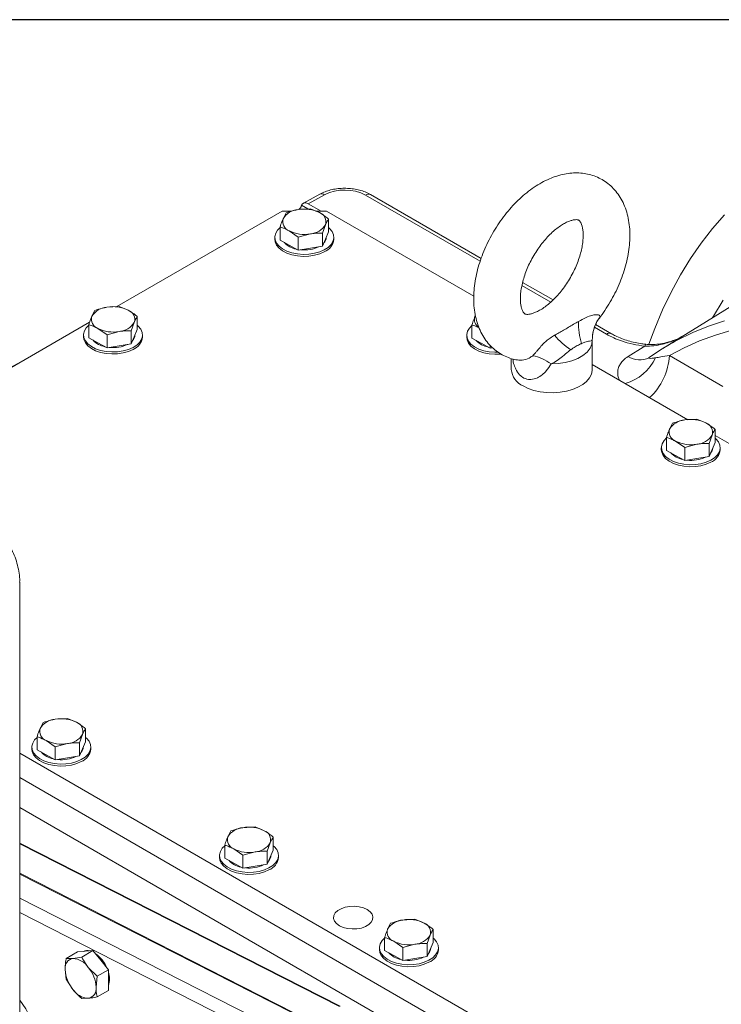
# Model space of a CAD drawing. Units: millimetres. Extents: x 11 to 1180, y 5 to 832.
# Drawn here: x 909 to 966, y 753 to 832 of the extents above; entities that cross this region are included whole.
import ezdxf

# ---------------------------------------------------------------- set-up
doc = ezdxf.new("R2010")
doc.units = ezdxf.units.MM
doc.layers.add('SLD-0', color=7, linetype='Continuous')

msp = doc.modelspace()

# ---------------------------------------------------------------- linework, layer by layer
at = {"color": 7, "linetype": 'Continuous', "lineweight": 15}
for p, q in [((933.325054, 817.918229), (932.002181, 817.193526)), ((933.706414, 817.870224), (932.394064, 817.151285)), ((946.355467, 812.729653), (937.426199, 817.884409)), ((932.394064, 817.151285), (933.42752, 816.554684)), ((930.284832, 816.554684), (916.927429, 808.843619)), ((931.076577, 816.554684), (930.284832, 816.554684)), ((930.609009, 816.407548), (930.365201, 815.939416)), ((932.568499, 816.735598), (931.588754, 816.675274)), ((933.304436, 816.431492), (932.568499, 816.735598)), ((933.876935, 816.554684), (933.006313, 816.554684)), ((945.760151, 809.694649), (933.876935, 816.554684)), ((933.552758, 814.776321), (933.796565, 815.451854)), ((934.040373, 815.919985), (934.040373, 814.867423)), ((930.121394, 815.263884), (930.121394, 814.211322)), ((930.857331, 814.959778), (931.593268, 814.44827)), ((931.593268, 814.44827), (932.573013, 814.715996)), ((933.552758, 814.776321), (933.552758, 813.723759)), ((933.796565, 814.295591), (934.040373, 814.867423)), ((929.699633, 814.435672), (929.699633, 814.273639)), ((930.121394, 814.211322), (930.857331, 813.803515)), ((930.857331, 813.803515), (931.593268, 813.395708)), ((931.593268, 814.44827), (931.593268, 813.395708)), ((932.573013, 813.559734), (933.552758, 813.723759)), ((933.552758, 813.723759), (933.796565, 814.295591)), ((934.462133, 814.273639), (934.462133, 814.435672)), ((931.593268, 813.395708), (932.573013, 813.559734)), ((972.602568, 812.648823), (961.032795, 805.465587)), ((952.161278, 809.378029), (949.707111, 810.79479)), ((915.162969, 808.527577), (914.919161, 808.059445)), ((917.122458, 808.855627), (916.142713, 808.795303)), ((917.858395, 808.551521), (917.122458, 808.855627)), ((914.742987, 807.582567), (901.481389, 799.92681)), ((914.675353, 807.383912), (914.675353, 806.331351)), ((918.106717, 806.89635), (918.350525, 807.571883)), ((918.594333, 808.040014), (918.594333, 806.987452)), ((945.898205, 808.114286), (945.856143, 808.033524)), ((945.890653, 808.103583), (945.856143, 808.033524)), ((956.874584, 806.657096), (955.603129, 807.391091)), ((915.41129, 807.079806), (916.147227, 806.568299)), ((916.147227, 806.568299), (917.126972, 806.836025)), ((918.106717, 806.89635), (918.106717, 805.843788)), ((918.350525, 806.41562), (918.594333, 806.987452)), ((945.612335, 807.357992), (945.612335, 806.30543)), ((914.253593, 806.555701), (914.253593, 806.393668)), ((914.675353, 806.331351), (915.41129, 805.923544)), ((915.41129, 805.923544), (916.147227, 805.515737)), ((916.147227, 806.568299), (916.147227, 805.515737)), ((917.126972, 805.679763), (918.106717, 805.843788)), ((918.106717, 805.843788), (918.350525, 806.41562)), ((919.016093, 806.393668), (919.016093, 806.555701)), ((945.190575, 806.52978), (945.190575, 806.367747)), ((945.612335, 806.30543), (946.348273, 805.897623)), ((946.348273, 805.897623), (947.08421, 805.489816)), ((955.334765, 806.145488), (955.338524, 806.34717)), ((955.334765, 806.145488), (955.335378, 806.108917)), ((955.335378, 803.775652), (955.335378, 806.108917)), ((916.147227, 805.515737), (917.126972, 805.679763)), ((947.08421, 805.726697), (947.08421, 805.489816)), ((947.08421, 805.489816), (947.280595, 805.522694)), ((909.877621, 804.773851), (904.992717, 802.097776)), ((948.788528, 804.64958), (948.788528, 803.775652)), ((959.9622, 804.753268), (959.904668, 804.715076)), ((961.555288, 804.899332), (965.87478, 802.405743)), ((963.051085, 799.712805), (955.335378, 804.166988)), ((961.815399, 799.42932), (961.571591, 798.961189)), ((963.774889, 799.757371), (962.795144, 799.697047)), ((964.510826, 799.453265), (963.774889, 799.757371)), ((965.246763, 798.941758), (965.246763, 797.889196)), ((961.327784, 798.285656), (961.327784, 797.233094)), ((962.063721, 797.98155), (962.799658, 797.470043)), ((964.759148, 797.798094), (965.002955, 798.473626)), ((965.002955, 797.317364), (965.246763, 797.889196)), ((978.766533, 790.64047), (965.246763, 798.445267)), ((960.906023, 797.457444), (960.906023, 797.295412)), ((961.327784, 797.233094), (962.063721, 796.825288)), ((962.799658, 797.470043), (963.779403, 797.737769)), ((962.799658, 797.470043), (962.799658, 796.417481)), ((964.759148, 797.798094), (964.759148, 796.745532)), ((964.759148, 796.745532), (965.002955, 797.317364)), ((965.668523, 797.295412), (965.668523, 797.457444)), ((962.063721, 796.825288), (962.799658, 796.417481)), ((962.799658, 796.417481), (963.779403, 796.581506)), ((963.779403, 796.581506), (964.759148, 796.745532)), ((909.095286, 743.57531), (909.095286, 786.602573)), ((912.946639, 775.599039), (911.966894, 775.538714)), ((913.682576, 775.294933), (912.946639, 775.599039)), ((910.987149, 775.270988), (910.743342, 774.802857)), ((910.499534, 774.127324), (910.499534, 773.074762)), ((913.930898, 773.639761), (914.174706, 774.315294)), ((914.418514, 774.783425), (914.418514, 773.730863)), ((910.077774, 773.299112), (910.077774, 773.13708)), ((911.235471, 773.823218), (911.971408, 773.311711)), ((911.971408, 773.311711), (912.951153, 773.579437)), ((911.971408, 773.311711), (911.971408, 772.259149)), ((913.930898, 773.639761), (913.930898, 772.587199)), ((914.174706, 773.159031), (914.418514, 773.730863)), ((914.840274, 773.13708), (914.840274, 773.299112)), ((909.095286, 772.79788), (972.13916, 736.403426)), ((910.499534, 773.074762), (911.235471, 772.666955)), ((911.235471, 772.666955), (911.971408, 772.259149)), ((911.971408, 772.259149), (912.951153, 772.423174)), ((912.951153, 772.423174), (913.930898, 772.587199)), ((913.930898, 772.587199), (914.174706, 773.159031)), ((909.095286, 770.827567), (993.505835, 722.098394)), ((947.387775, 746.311113), (909.095286, 768.416897)), ((928.100821, 766.850716), (927.121077, 766.790391)), ((928.836759, 766.54661), (928.100821, 766.850716)), ((926.141332, 766.522665), (925.897524, 766.054534)), ((934.981497, 752.39603), (909.095286, 765.5515)), ((909.095286, 765.485294), (934.920217, 752.352334)), ((925.653716, 765.379001), (925.653716, 764.326439)), ((929.08508, 764.891438), (929.328888, 765.566971)), ((929.572696, 766.035102), (929.572696, 764.98254)), ((925.231956, 764.550789), (925.231956, 764.388757)), ((926.389653, 765.074895), (927.12559, 764.563387)), ((927.12559, 764.563387), (928.105335, 764.831113)), ((927.12559, 764.563387), (927.12559, 763.510825)), ((929.08508, 764.891438), (929.08508, 763.838876)), ((929.328888, 764.410708), (929.572696, 764.98254)), ((929.994456, 764.388757), (929.994456, 764.550789)), ((925.653716, 764.326439), (926.389653, 763.918632)), ((926.389653, 763.918632), (927.12559, 763.510825)), ((927.12559, 763.510825), (928.105335, 763.674851)), ((928.105335, 763.674851), (929.08508, 763.838876)), ((929.08508, 763.838876), (929.328888, 764.410708)), ((909.095286, 763.115553), (932.67166, 751.126071)), ((932.663979, 751.129975), (909.095286, 763.107674)), ((932.606028, 751.084586), (909.095286, 763.044081)), ((939.05045, 759.07039), (938.806642, 758.602258)), ((941.00994, 759.39844), (940.030195, 759.338116)), ((941.745877, 759.094334), (941.00994, 759.39844)), ((941.994198, 757.439163), (942.238006, 758.114696)), ((942.481814, 758.582827), (942.481814, 757.530265)), ((938.562834, 757.926725), (938.562834, 756.874164)), ((939.298771, 757.622619), (940.034709, 757.111112)), ((940.034709, 757.111112), (941.014454, 757.378838)), ((941.994198, 757.439163), (941.994198, 756.386601)), ((942.238006, 756.958433), (942.481814, 757.530265)), ((912.854341, 756.235518), (913.765837, 756.761713)), ((914.390526, 756.81757), (913.765837, 756.761713)), ((914.103719, 756.347231), (915.015215, 756.873427)), ((915.015215, 756.873427), (914.390526, 756.81757)), ((915.639904, 756.096319), (915.015215, 756.873427)), ((938.141074, 757.098514), (938.141074, 756.936481)), ((938.562834, 756.874164), (939.298771, 756.466357)), ((940.034709, 757.111112), (940.034709, 756.05855)), ((941.994198, 756.386601), (942.238006, 756.958433)), ((942.903574, 756.936481), (942.903574, 757.098514)), ((914.103719, 756.347231), (913.389227, 756.239533)), ((916.264593, 755.319212), (915.639904, 756.096319)), ((939.298771, 756.466357), (940.034709, 756.05855)), ((940.034709, 756.05855), (941.014454, 756.222576)), ((941.014454, 756.222576), (941.994198, 756.386601)), ((912.764538, 755.350712), (912.854341, 754.56959)), ((915.353097, 754.793017), (914.638605, 755.518282)), ((915.353097, 754.793017), (916.264593, 755.319212)), ((916.264593, 754.486248), (916.264593, 755.319212)), ((912.854341, 754.56959), (913.389227, 753.740641)), ((915.263294, 753.908211), (915.353097, 754.793017)), ((916.264593, 753.653284), (916.264593, 754.486248)), ((915.353097, 753.127089), (916.264593, 753.653284)), ((914.103719, 753.015376), (914.638605, 753.01939))]:
    msp.add_line(p, q, dxfattribs=at)
at = {"color": 8, "linetype": 'Continuous', "lineweight": 15}
for p, q in [((946.277244, 812.50642), (937.029357, 817.845112)), ((931.862129, 817.017637), (932.371679, 816.72348)), ((951.98352, 809.212257), (949.650142, 810.559288)), ((955.958933, 808.022074), (955.947419, 808.007309)), ((956.477741, 806.617799), (955.515334, 807.173385)), ((909.095286, 761.114493), (930.880096, 750.032949)), ((928.277525, 750.182709), (909.095286, 759.940371))]:
    msp.add_line(p, q, dxfattribs=at)
at = {"color": 7, "linetype": 'Continuous', "lineweight": 15, "flags": 128}
for points in [[(966.013001, 816.262714), (965.044565, 815.148105), (964.128477, 813.964426), (963.265905, 812.713187), (962.457948, 811.395982), (961.705635, 810.01449), (961.009926, 808.570471), (960.371706, 807.065765), (959.900407, 805.812094)], [(933.69206, 813.423447), (933.319028, 813.261441), (932.898414, 813.14456), (932.446383, 813.077295), (931.980306, 813.062232), (931.518095, 813.09995), (931.077511, 813.188998), (930.675486, 813.325956), (930.327469, 813.505559), (930.046836, 813.720906), (929.844369, 813.963721), (929.727851, 814.224673), (929.701758, 814.493733), (929.767094, 814.760563), (929.921348, 815.014906), (930.121394, 815.216772)], [(934.040373, 815.216772), (934.114931, 815.150437), (934.317397, 814.907622), (934.433916, 814.64667), (934.460008, 814.37761), (934.394673, 814.110781), (934.240419, 813.856437), (934.003176, 813.624353), (933.69206, 813.423447)], [(933.69206, 813.261415), (933.319028, 813.099409), (932.898414, 812.982527), (932.446383, 812.915263), (931.980306, 812.9002), (931.518095, 812.937917), (931.077511, 813.026966), (930.675486, 813.163923), (930.327469, 813.343527), (930.046836, 813.558874), (929.844369, 813.801689), (929.727851, 814.062641), (929.699633, 814.273639)], [(918.24602, 805.543476), (917.872987, 805.38147), (917.452374, 805.264589), (917.000343, 805.197324), (916.534266, 805.182261), (916.072054, 805.219978), (915.63147, 805.309027), (915.229445, 805.445985), (914.881429, 805.625588), (914.600795, 805.840935), (914.398329, 806.08375), (914.28181, 806.344702), (914.255718, 806.613762), (914.321054, 806.880592), (914.475307, 807.134935), (914.675353, 807.336801)], [(918.594333, 807.336801), (918.668891, 807.270466), (918.871357, 807.027651), (918.987875, 806.766699), (919.013968, 806.497639), (918.948632, 806.23081), (918.794379, 805.976466), (918.557135, 805.744382), (918.24602, 805.543476)], [(947.714818, 805.157594), (947.471248, 805.15634), (947.009037, 805.194058), (946.568453, 805.283106), (946.166428, 805.420064), (945.818411, 805.599667), (945.537778, 805.815014), (945.335311, 806.057829), (945.218793, 806.318781), (945.1927, 806.587841), (945.258036, 806.854671), (945.412289, 807.109014), (945.612335, 807.31088)], [(966.588399, 806.932556), (965.268918, 806.544964), (963.98897, 806.076408), (962.750474, 805.527589), (961.555288, 804.899332)], [(918.24602, 805.381444), (917.872987, 805.219438), (917.452374, 805.102556), (917.000343, 805.035292), (916.534266, 805.020229), (916.072054, 805.057946), (915.63147, 805.146995), (915.229445, 805.283952), (914.881429, 805.463556), (914.600795, 805.678903), (914.398329, 805.921718), (914.28181, 806.18267), (914.253593, 806.393668)], [(947.948762, 805.010413), (947.937325, 805.009371), (947.471248, 804.994308), (947.009037, 805.032025), (946.568453, 805.121074), (946.166428, 805.258031), (945.818411, 805.437635), (945.537778, 805.652982), (945.335311, 805.895797), (945.218793, 806.156749), (945.190575, 806.367747)], [(958.23188, 804.821152), (959.428592, 805.562333), (959.580691, 805.656532)], [(949.747292, 802.439426), (950.159842, 802.237715), (950.624276, 802.077955), (951.127927, 801.964503), (951.657055, 801.900455), (952.197227, 801.887558), (952.73371, 801.926162), (953.251869, 802.015216), (953.737571, 802.15229), (954.177565, 802.333645), (954.559852, 802.554335), (954.874002, 802.808338), (955.111447, 803.088728), (955.265709, 803.387854), (955.332582, 803.697559), (955.335378, 803.775652)], [(964.89845, 796.44522), (964.525418, 796.283214), (964.104804, 796.166332), (963.652773, 796.099068), (963.186697, 796.084005), (962.724485, 796.121722), (962.283901, 796.210771), (961.881876, 796.347729), (961.533859, 796.527332), (961.253226, 796.742679), (961.050759, 796.985494), (960.934241, 797.246446), (960.908148, 797.515506), (960.973484, 797.782335), (961.127738, 798.036679), (961.334352, 798.244008)], [(965.246763, 798.238545), (965.321321, 798.17221), (965.523787, 797.929395), (965.640306, 797.668443), (965.666398, 797.399383), (965.601063, 797.132554), (965.446809, 796.87821), (965.209566, 796.646126), (964.89845, 796.44522)], [(964.89845, 796.283188), (964.525418, 796.121181), (964.104804, 796.0043), (963.652773, 795.937035), (963.186697, 795.921973), (962.724485, 795.95969), (962.283901, 796.048739), (961.881876, 796.185696), (961.533859, 796.3653), (961.253226, 796.580647), (961.050759, 796.823462), (960.934241, 797.084414), (960.906023, 797.295412)], [(914.070201, 772.286888), (913.697168, 772.124881), (913.276555, 772.008), (912.824524, 771.940735), (912.358447, 771.925672), (911.896235, 771.96339), (911.455651, 772.052439), (911.053626, 772.189396), (910.70561, 772.368999), (910.424976, 772.584346), (910.22251, 772.827162), (910.105991, 773.088113), (910.079899, 773.357174), (910.145235, 773.624003), (910.299488, 773.878347), (910.499534, 774.080213)], [(914.418514, 774.080213), (914.493071, 774.013878), (914.695538, 773.771063), (914.812056, 773.510111), (914.838149, 773.24105), (914.772813, 772.974221), (914.61856, 772.719877), (914.381316, 772.487793), (914.070201, 772.286888)], [(914.070201, 772.124855), (913.697168, 771.962849), (913.276555, 771.845968), (912.824524, 771.778703), (912.358447, 771.76364), (911.896235, 771.801358), (911.455651, 771.890406), (911.053626, 772.027364), (910.70561, 772.206967), (910.424976, 772.422314), (910.22251, 772.665129), (910.105991, 772.926081), (910.077774, 773.13708)], [(929.224383, 763.538564), (928.85135, 763.376558), (928.430737, 763.259677), (927.978706, 763.192412), (927.512629, 763.177349), (927.050417, 763.215067), (926.609833, 763.304115), (926.207808, 763.441073), (925.859792, 763.620676), (925.579158, 763.836023), (925.376692, 764.078838), (925.260174, 764.33979), (925.234081, 764.608851), (925.299417, 764.87568), (925.45367, 765.130024), (925.653716, 765.33189)], [(929.572696, 765.33189), (929.647254, 765.265554), (929.84972, 765.022739), (929.966238, 764.761787), (929.992331, 764.492727), (929.926995, 764.225898), (929.772742, 763.971554), (929.535499, 763.73947), (929.224383, 763.538564)], [(929.224383, 763.376532), (928.85135, 763.214526), (928.430737, 763.097644), (927.978706, 763.03038), (927.512629, 763.015317), (927.050417, 763.053034), (926.609833, 763.142083), (926.207808, 763.279041), (925.859792, 763.458644), (925.579158, 763.673991), (925.376692, 763.916806), (925.260174, 764.177758), (925.231956, 764.388757)], [(934.908542, 758.879905), (935.210101, 758.743517), (935.559438, 758.652754), (935.936249, 758.61289), (936.318637, 758.626243), (936.684378, 758.692036), (937.012216, 758.806446), (937.283099, 758.962823), (937.481285, 759.15208), (937.595254, 759.363218), (937.618384, 759.583966), (937.549331, 759.801495), (937.392107, 760.003162), (937.155851, 760.177249), (936.854291, 760.313637), (936.504954, 760.4044), (936.128143, 760.444264), (935.745755, 760.430911), (935.380014, 760.365118), (935.052176, 760.250708), (934.781293, 760.094331), (934.583107, 759.905074), (934.469138, 759.693936), (934.446008, 759.473188), (934.515061, 759.255659), (934.672285, 759.053992), (934.908542, 758.879905)], [(942.133501, 756.086289), (941.760469, 755.924283), (941.339855, 755.807402), (940.887824, 755.740137), (940.421747, 755.725074), (939.959536, 755.762791), (939.518951, 755.85184), (939.116926, 755.988798), (938.76891, 756.168401), (938.488276, 756.383748), (938.28581, 756.626563), (938.169292, 756.887515), (938.143199, 757.156575), (938.208535, 757.423405), (938.362788, 757.677748), (938.562834, 757.879614)], [(942.481814, 757.879614), (942.556372, 757.813279), (942.758838, 757.570464), (942.875357, 757.309512), (942.901449, 757.040452), (942.836113, 756.773623), (942.68186, 756.519279), (942.444617, 756.287195), (942.133501, 756.086289)], [(942.133501, 755.924257), (941.760469, 755.762251), (941.339855, 755.645369), (940.887824, 755.578105), (940.421747, 755.563042), (939.959536, 755.600759), (939.518951, 755.689808), (939.116926, 755.826765), (938.76891, 756.006369), (938.488276, 756.221716), (938.28581, 756.464531), (938.169292, 756.725483), (938.141074, 756.936481)]]:
    msp.add_lwpolyline(points, dxfattribs=at)
at = {"color": 8, "linetype": 'Continuous', "lineweight": 15, "flags": 128}
for points in [[(965.047551, 807.958198), (965.117137, 808.080921), (965.900389, 809.37215)], [(963.341148, 806.700932), (963.460658, 806.754895), (964.712397, 807.26689), (966.003952, 807.699945)], [(955.335378, 806.108917), (955.293838, 805.808822), (955.149826, 805.481729), (954.907322, 805.17464), (954.574061, 804.897352), (954.160673, 804.658708), (953.680343, 804.46632), (953.148393, 804.326326), (952.581789, 804.243189), (951.998604, 804.219563)], [(959.662036, 805.797973), (959.655571, 805.797441), (959.638211, 805.785021), (959.619693, 805.75697), (959.60039, 805.713851), (959.580691, 805.656532)]]:
    msp.add_lwpolyline(points, dxfattribs=at)
at = {"color": 8, "linetype": 'Continuous', "lineweight": 15}
for centre, radius, start, end in [((933.474226, 817.564498), 0.383901, 52.78459068, 112.86271457), ((937.261862, 817.520563), 0.399238, 65.69288095, 125.61757748), ((958.344457, 806.186085), 3.010246, 142.41676309, 176.93249586), ((956.708967, 806.303552), 0.39015, 64.45762516, 126.34596677), ((956.926858, 806.382477), 3.889512, 285.74584817, 334.62416287), ((959.15905, 806.199625), 1.661274, 236.07497014, 296.66818434), ((956.576829, 805.15829), 4.98519, 312.74215717, 357.02240501)]:
    msp.add_arc(centre, radius, start, end, dxfattribs=at)
at = {"color": 7, "linetype": 'Continuous', "lineweight": 15}
for centre, radius, start, end in [((935.343124, 814.581116), 3.673833, 62.67840288, 116.45563258), ((931.695884, 815.111978), 1.566962, 93.92024919, 148.12603564), ((932.080938, 813.979967), 2.739877, 63.47731378, 100.34863552), ((933.037894, 815.684161), 0.793441, 342.97525143, 70.37081491), ((931.123872, 815.707109), 0.793441, 162.97525143, 250.37081491), ((932.465883, 816.279292), 1.566962, 273.92024919, 328.12603564), ((932.080829, 817.411303), 2.739877, 243.47731378, 280.34863552), ((931.719315, 815.147392), 1.684816, 222.03299466, 259.98248196), ((933.151882, 814.454908), 0.696674, 317.11527297, 356.70156089), ((933.245567, 814.400132), 1.223124, 291.41022131, 354.06396989), ((932.089727, 816.148889), 2.735721, 263.78545844, 295.37239132), ((916.249843, 807.232007), 1.566962, 93.92024919, 148.12603564), ((916.634898, 806.099996), 2.739877, 63.47731378, 100.34863552), ((917.591854, 807.80419), 0.793441, 342.97525143, 70.37081491), ((915.677832, 807.827138), 0.793441, 162.97525143, 250.37081491), ((917.019842, 808.399321), 1.566962, 273.92024919, 328.12603564), ((946.551217, 807.797591), 0.734025, 161.25092457, 237.75057992), ((959.57593, 807.499037), 5.361012, 178.46503896, 197.69896011), ((916.634788, 809.531332), 2.739877, 243.47731378, 280.34863552), ((971.795725, 788.128467), 20.406282, 114.47602642, 125.44324346), ((916.273275, 807.267421), 1.684816, 222.03299466, 259.98248196), ((916.643687, 808.268918), 2.735721, 263.78545844, 295.37239132), ((917.705842, 806.574937), 0.696674, 317.11527297, 356.70156089), ((917.799527, 806.520161), 1.223124, 291.41022131, 354.06396989), ((947.210257, 807.2415), 1.684816, 222.03299466, 259.98248196), ((956.535529, 809.979661), 5.472609, 219.08868052, 237.49189725), ((949.87503, 801.466239), 3.477119, 52.35783851, 79.29340754), ((950.437906, 803.94703), 1.658258, 185.93204217, 245.38809879), ((962.902274, 798.133751), 1.566962, 93.92024919, 148.12603564), ((963.287328, 797.001739), 2.739877, 63.47731378, 100.34863552), ((964.244284, 798.705934), 0.793441, 342.97525143, 70.37081491), ((962.330262, 798.728882), 0.793441, 162.97525143, 250.37081491), ((963.287219, 800.433076), 2.739877, 243.47731378, 280.34863552), ((963.672273, 799.301065), 1.566962, 273.92024919, 328.12603564), ((962.925705, 798.169165), 1.684816, 222.03299466, 259.98248196), ((964.358272, 797.476681), 0.696674, 317.11527297, 356.70156089), ((964.451957, 797.421905), 1.223124, 291.41022131, 354.06396989), ((963.296117, 799.170662), 2.735721, 263.78545844, 295.37239132), ((912.459079, 772.843407), 2.739877, 63.47731378, 100.34863552), ((911.502013, 774.570549), 0.793441, 162.97525143, 250.37081491), ((912.074024, 773.975418), 1.566962, 93.92024919, 148.12603564), ((913.416035, 774.547601), 0.793441, 342.97525143, 70.37081491), ((912.844023, 775.142732), 1.566962, 273.92024919, 328.12603564), ((912.458969, 776.274744), 2.739877, 243.47731378, 280.34863552), ((913.530023, 773.318349), 0.696674, 317.11527297, 356.70156089), ((912.097456, 774.010833), 1.684816, 222.03299466, 259.98248196), ((912.467868, 775.012329), 2.735721, 263.78545844, 295.37239132), ((913.623708, 773.263573), 1.223124, 291.41022131, 354.06396989), ((926.656195, 765.822226), 0.793441, 162.97525143, 250.37081491), ((927.228206, 765.227095), 1.566962, 93.92024919, 148.12603564), ((927.613261, 764.095084), 2.739877, 63.47731378, 100.34863552), ((928.570217, 765.799278), 0.793441, 342.97525143, 70.37081491), ((927.998205, 766.394409), 1.566962, 273.92024919, 328.12603564), ((927.613151, 767.526421), 2.739877, 243.47731378, 280.34863552), ((928.684205, 764.570025), 0.696674, 317.11527297, 356.70156089), ((927.248504, 765.258705), 1.679941, 222.00819622, 259.67952654), ((927.62205, 766.264006), 2.735721, 263.78545844, 295.37239132), ((928.77789, 764.51525), 1.223124, 291.41022131, 354.06396989), ((940.137325, 757.77482), 1.566962, 93.92024919, 148.12603564), ((940.522379, 756.642809), 2.739877, 63.47731378, 100.34863552), ((941.479335, 758.347003), 0.793441, 342.97525143, 70.37081491), ((939.565313, 758.369951), 0.793441, 162.97525143, 250.37081491), ((940.907324, 758.942134), 1.566962, 273.92024919, 328.12603564), ((940.522269, 760.074145), 2.739877, 243.47731378, 280.34863552), ((914.556457, 756.159393), 0.714568, 74.84505044, 115.37398562), ((913.593452, 754.392941), 2.764825, 23.13619173, 54.45295147), ((940.160756, 757.810234), 1.684816, 222.03299466, 259.98248196), ((941.593323, 757.11775), 0.696674, 317.11527297, 356.70156089), ((941.687008, 757.062974), 1.223124, 291.41022131, 354.06396989), ((913.531452, 755.475638), 0.777022, 100.54677783, 189.25187918), ((913.292751, 754.629678), 1.612743, 33.43491464, 86.57046189), ((940.531168, 758.811731), 2.735721, 263.78545844, 295.37239132), ((915.473647, 755.475594), 2.711986, 182.63928736, 219.77207238), ((912.554185, 753.783329), 2.711986, 2.63928736, 39.77207238), ((914.718317, 754.589932), 1.6369, 340.84544238, 19.15455762), ((914.735081, 754.629245), 1.612743, 213.43491464, 266.57046189), ((914.496381, 753.783285), 0.777022, 280.54677783, 9.25187918), ((905.722037, 749.937541), 4.461618, 357.56166188, 40.88195919)]:
    msp.add_arc(centre, radius, start, end, dxfattribs=at)
for centre, major_axis, ratio, start_param, end_param in [((932.394064, 816.503156), (-0.397115, 0.687426), 0.57738151, 5.497525646, 6.742592486), ((931.625259, 816.92109), (0.148613, 0.244123), 0.592292284, 3.940703216, 4.416585466)]:
    msp.add_ellipse(centre, major_axis=major_axis, ratio=ratio, start_param=start_param, end_param=end_param, dxfattribs=at)
for points, knots in [([(955.957327, 807.999654), (956.013563, 808.071352), (956.232462, 808.350433), (956.57652, 808.874919), (956.984221, 809.565172), (957.34438, 810.281018), (957.656802, 811.013348), (957.917463, 811.757393), (958.123412, 812.507468), (958.2713, 813.258258), (958.357631, 814.004215), (958.378634, 814.739229), (958.330542, 815.455428), (958.2105, 816.143011), (958.017814, 816.790503), (957.754804, 817.386493), (957.426941, 817.921136), (957.041897, 818.387458), (956.608132, 818.781508), (956.1338, 819.101633), (955.62643, 819.347454), (955.092658, 819.519379), (954.537751, 819.618288), (953.965269, 819.644938), (953.377535, 819.599367), (952.776809, 819.480833), (952.166333, 819.28839), (951.551122, 819.021932), (950.937993, 818.683218), (950.334851, 818.276352), (949.749426, 817.807327), (949.188236, 817.282927), (948.656387, 816.709799), (948.157993, 816.094138), (947.696735, 815.441903), (947.276067, 814.758908), (946.899357, 814.050945), (946.569908, 813.323798), (946.290929, 812.583169), (946.065634, 811.834595), (945.897097, 811.083402), (945.791504, 810.350194), (945.757551, 809.820304), (945.755796, 809.540313), (945.755472, 809.488678)], [0, 0, 0, 0, 0.008701578, 0.033870656, 0.059016634, 0.084178897, 0.109386699, 0.134680954, 0.160103091, 0.185689837, 0.211465333, 0.237426149, 0.263513562, 0.289528809, 0.315221, 0.340319095, 0.364635919, 0.388133462, 0.410909798, 0.433146429, 0.455062959, 0.476854742, 0.498722394, 0.520892258, 0.543561988, 0.566874645, 0.590885146, 0.615535728, 0.640667104, 0.666074162, 0.691558484, 0.716992291, 0.742336536, 0.767590761, 0.792776384, 0.817926079, 0.843078059, 0.868265761, 0.893525195, 0.918898402, 0.944424369, 0.97013288, 0.994492037, 1, 1, 1, 1]), ([(937.426199, 817.884409), (937.352636, 817.924506), (937.146987, 818.036599), (936.773806, 818.182416), (936.305106, 818.306563), (935.813655, 818.379584), (935.311808, 818.401779), (934.810508, 818.372728), (934.320266, 818.292631), (933.861115, 818.163389), (933.53426, 818.029146), (933.365916, 817.939893), (933.325054, 817.918229)], [0, 0, 0, 0, 0.063380974, 0.177185266, 0.290634114, 0.403623972, 0.516268282, 0.628971657, 0.742149908, 0.856284998, 0.965116403, 1, 1, 1, 1]), ([(931.862129, 817.017637), (931.853661, 816.995294), (931.836716, 816.950578), (931.794884, 816.867983), (931.753805, 816.805111), (931.727165, 816.773844), (931.720249, 816.765727)], [0, 0, 0, 0, 0.3008625802, 0.6021119833, 0.89671286, 1, 1, 1, 1]), ([(931.588754, 816.675274), (931.459855, 816.65088), (931.129704, 816.5884), (930.806205, 816.47604), (930.609009, 816.407548)], [0, 0, 0, 0, 0.39042567, 1, 1, 1, 1]), ([(934.040373, 815.919985), (934.002593, 815.951103), (933.761741, 816.149483), (933.513629, 816.302488), (933.304436, 816.431492)], [0, 0, 0, 0, 0.156858631, 1, 1, 1, 1]), ([(930.365201, 815.939416), (930.333125, 815.86137), (930.250968, 815.661469), (930.170466, 815.414456), (930.121394, 815.263884)], [0, 0, 0, 0, 0.39042567, 1, 1, 1, 1]), ([(933.796565, 815.451854), (933.828642, 815.524272), (933.910799, 815.709759), (933.991301, 815.840369), (934.040373, 815.919985)], [0, 0, 0, 0, 0.39042567, 1, 1, 1, 1]), ([(949.527372, 809.488678), (949.528431, 809.558523), (949.53151, 809.761693), (949.567627, 810.134922), (949.652983, 810.612895), (949.785294, 811.120582), (949.964088, 811.646613), (950.187953, 812.180083), (950.453626, 812.709674), (950.756429, 813.224364), (951.090229, 813.713469), (951.447637, 814.167116), (951.82016, 814.576541), (952.198427, 814.934471), (952.572243, 815.235335), (952.930793, 815.475692), (953.262982, 815.654715), (953.55795, 815.77472), (953.805477, 815.841524), (953.997546, 815.86507), (954.130896, 815.859256), (954.21045, 815.839642), (954.250102, 815.819844), (954.29173, 815.789183), (954.357326, 815.71047), (954.433228, 815.573898), (954.50881, 815.366033), (954.568713, 815.082834), (954.599994, 814.740195), (954.595548, 814.343325), (954.549951, 813.899669), (954.459583, 813.41795), (954.322641, 812.908046), (954.139156, 812.380712), (953.910895, 811.847134), (953.641223, 811.318552), (953.334985, 810.805983), (952.998444, 810.320039), (952.639106, 809.870495), (952.265561, 809.465977), (951.887268, 809.113601), (951.514498, 808.818743), (951.15811, 808.584605), (950.829204, 808.411717), (950.538576, 808.297417), (950.296344, 808.235517), (950.110175, 808.215635), (949.982669, 808.223545), (949.907852, 808.243777), (949.871035, 808.263032), (949.827576, 808.296674), (949.762484, 808.376763), (949.686379, 808.516953), (949.611378, 808.728171), (949.553044, 809.014822), (949.529371, 809.280735), (949.52776, 809.4483), (949.527372, 809.488678)], [0, 0, 0, 0, 0.009322374, 0.027117274, 0.045116487, 0.063349931, 0.081787886, 0.100385968, 0.119093187, 0.137856068, 0.156618269, 0.175310032, 0.193878402, 0.212273205, 0.230450887, 0.248382152, 0.26606561, 0.283550551, 0.300973693, 0.31853238, 0.336641964, 0.356144922, 0.379004849, 0.402979204, 0.422081312, 0.439661315, 0.458248316, 0.475985645, 0.493531283, 0.511135368, 0.528923371, 0.546947052, 0.565202884, 0.583659227, 0.602270741, 0.620986049, 0.63975155, 0.658509068, 0.677190723, 0.695743739, 0.714118386, 0.732272129, 0.75017775, 0.767837765, 0.785308347, 0.802737906, 0.820328038, 0.838530574, 0.858252255, 0.881678954, 0.904119533, 0.923143447, 0.94065748, 0.959168623, 0.97688371, 0.994429628, 1, 1, 1, 1]), ([(930.121394, 815.263884), (930.159173, 815.253131), (930.400026, 815.184583), (930.648138, 815.062614), (930.857331, 814.959778)], [0, 0, 0, 0, 0.156858631, 1, 1, 1, 1]), ([(932.573013, 814.715996), (932.701912, 814.734762), (933.032063, 814.782828), (933.355561, 814.778785), (933.552758, 814.776321)], [0, 0, 0, 0, 0.39042567, 1, 1, 1, 1]), ([(945.755472, 809.488678), (945.757528, 809.356188), (945.76334, 808.981597), (945.827556, 808.382637), (945.971933, 807.708322), (946.189644, 807.077508), (946.47587, 806.501815), (946.824517, 805.990221), (947.227452, 805.548781), (947.676082, 805.179871), (948.163101, 804.887), (948.658219, 804.670488), (948.998636, 804.587992), (949.157551, 804.549482)], [0, 0, 0, 0, 0.057019731, 0.161212641, 0.265186084, 0.367480667, 0.467075169, 0.563413378, 0.656551301, 0.747023279, 0.835626347, 0.923266785, 1, 1, 1, 1]), ([(916.142713, 808.795303), (916.013814, 808.770909), (915.683663, 808.708429), (915.360165, 808.596069), (915.162969, 808.527577)], [0, 0, 0, 0, 0.39042567, 1, 1, 1, 1]), ([(918.594333, 808.040014), (918.556553, 808.071132), (918.3157, 808.269512), (918.067589, 808.422517), (917.858395, 808.551521)], [0, 0, 0, 0, 0.156858631, 1, 1, 1, 1]), ([(954.216842, 807.642642), (954.423653, 807.756725), (954.779927, 807.953256), (955.256502, 808.139494), (955.60625, 808.204186), (955.814866, 808.182884), (955.943514, 808.115659), (955.953076, 808.057624), (955.958933, 808.022074)], [0, 0, 0, 0, 0.2827851993, 0.4871530185, 0.6252317061, 0.7725180069, 0.8606528183, 1, 1, 1, 1]), ([(914.919161, 808.059445), (914.887084, 807.981399), (914.804927, 807.781497), (914.724425, 807.534485), (914.675353, 807.383912)], [0, 0, 0, 0, 0.39042567, 1, 1, 1, 1]), ([(914.675353, 807.383912), (914.713133, 807.37316), (914.953986, 807.304612), (915.202097, 807.182643), (915.41129, 807.079806)], [0, 0, 0, 0, 0.156858631, 1, 1, 1, 1]), ([(918.350525, 807.571883), (918.382601, 807.644301), (918.464759, 807.829788), (918.545261, 807.960398), (918.594333, 808.040014)], [0, 0, 0, 0, 0.39042567, 1, 1, 1, 1]), ([(945.856143, 808.033524), (945.824067, 807.955478), (945.741909, 807.755577), (945.661407, 807.508564), (945.612335, 807.357992)], [0, 0, 0, 0, 0.39042567, 1, 1, 1, 1]), ([(952.287849, 806.529058), (952.340716, 806.560078), (952.633735, 806.732004), (953.200417, 807.048058), (953.806913, 807.409264), (954.15417, 807.606963), (954.216842, 807.642642)], [0, 0, 0, 0, 0.0902105, 0.499999985, 0.90976243, 1, 1, 1, 1]), ([(955.339451, 806.348922), (955.341762, 806.389024), (955.348252, 806.501634), (955.386298, 806.757053), (955.473262, 807.094672), (955.627667, 807.47137), (955.79474, 807.780236), (955.928484, 807.9431), (955.967707, 807.990863)], [0, 0, 0, 0, 0.089597316, 0.251598798, 0.447580974, 0.669120295, 0.902962002, 1, 1, 1, 1]), ([(917.126972, 806.836025), (917.255872, 806.854791), (917.586023, 806.902857), (917.909521, 806.898814), (918.106717, 806.89635)], [0, 0, 0, 0, 0.39042567, 1, 1, 1, 1]), ([(945.612335, 807.357992), (945.650099, 807.34736), (945.838929, 807.294196), (946.033453, 807.199133), (946.189075, 807.123081)], [0, 0, 0, 0, 0.1999859812, 1, 1, 1, 1]), ([(959.580691, 805.656532), (959.256502, 805.70105), (958.596949, 805.791619), (957.759166, 806.035831), (957.044901, 806.312826), (956.667759, 806.515623), (956.477741, 806.617799)], [0, 0, 0, 0, 0.279073899, 0.56776835, 0.78222488, 1, 1, 1, 1]), ([(959.663492, 805.802637), (959.553889, 805.813442), (959.253683, 805.843037), (958.772885, 805.936704), (958.222943, 806.07763), (957.693139, 806.260959), (957.236658, 806.455864), (956.985797, 806.599207), (956.880178, 806.659558)], [0, 0, 0, 0, 0.10207531, 0.279588472, 0.466434371, 0.659349377, 0.856578714, 1, 1, 1, 1]), ([(950.521008, 804.882827), (950.593124, 804.95741), (950.716914, 805.085435), (950.939409, 805.348953), (951.134444, 805.585541), (951.375518, 805.852388), (951.625631, 806.087406), (951.943512, 806.320355), (952.170575, 806.457978), (952.287849, 806.529058)], [0, 0, 0, 0, 0.120399345, 0.206670894, 0.365973093, 0.440574839, 0.618696598, 0.803063374, 1, 1, 1, 1]), ([(954.468671, 805.869205), (954.442069, 805.857333), (954.299191, 805.793565), (954.035737, 805.651829), (953.768735, 805.487339), (953.621796, 805.383798), (953.594446, 805.364526)], [0, 0, 0, 0, 0.093092645, 0.50000002, 0.906934959, 1, 1, 1, 1]), ([(955.334765, 806.145488), (955.329932, 806.130911), (955.317647, 806.093864), (955.132123, 806.060227), (954.803273, 806.001953), (954.561658, 805.906096), (954.468671, 805.869205)], [0, 0, 0, 0, 0.190192383, 0.483403843, 0.801184208, 1, 1, 1, 1]), ([(962.512438, 806.384242), (962.458978, 806.356044), (962.189734, 806.214031), (961.681696, 806.033494), (961.029838, 805.859531), (960.421683, 805.782443), (959.974056, 805.764183), (959.727934, 805.797293), (959.662978, 805.806032)], [0, 0, 0, 0, 0.061436005, 0.309411909, 0.546138816, 0.747119528, 0.933260628, 1, 1, 1, 1]), ([(953.594446, 805.364526), (953.529175, 805.316307), (953.313712, 805.157134), (952.962691, 804.843732), (952.496311, 804.466858), (952.164822, 804.302151), (951.998604, 804.219563)], [0, 0, 0, 0, 0.13492988, 0.445412153, 0.721915344, 1, 1, 1, 1]), ([(959.9622, 804.753268), (959.949629, 804.74498), (959.923192, 804.727548), (959.906305, 804.708656), (959.899406, 804.684139), (959.962817, 804.662899), (960.15049, 804.674098), (960.344631, 804.701831), (960.441095, 804.71561)], [0, 0, 0, 0, 0.038594718, 0.081169866, 0.130986329, 0.282768354, 0.643624938, 1, 1, 1, 1]), ([(960.441095, 804.71561), (960.579361, 804.73483), (960.92039, 804.782236), (961.318555, 804.855671), (961.555288, 804.899332)], [0, 0, 0, 0, 0.405436357, 1, 1, 1, 1]), ([(962.795144, 799.697047), (962.666245, 799.672653), (962.336094, 799.610173), (962.012595, 799.497812), (961.815399, 799.42932)], [0, 0, 0, 0, 0.39042567, 1, 1, 1, 1]), ([(965.246763, 798.941758), (965.208983, 798.972875), (964.968131, 799.171256), (964.720019, 799.324261), (964.510826, 799.453265)], [0, 0, 0, 0, 0.156858631, 1, 1, 1, 1]), ([(961.571591, 798.961189), (961.539515, 798.883143), (961.457358, 798.683241), (961.376856, 798.436229), (961.327784, 798.285656)], [0, 0, 0, 0, 0.39042567, 1, 1, 1, 1]), ([(965.002955, 798.473626), (965.035032, 798.546045), (965.117189, 798.731532), (965.197691, 798.862142), (965.246763, 798.941758)], [0, 0, 0, 0, 0.39042567, 1, 1, 1, 1]), ([(961.327784, 798.285656), (961.365563, 798.274904), (961.606416, 798.206356), (961.854528, 798.084387), (962.063721, 797.98155)], [0, 0, 0, 0, 0.156858631, 1, 1, 1, 1]), ([(963.779403, 797.737769), (963.908302, 797.756535), (964.238453, 797.8046), (964.561951, 797.800558), (964.759148, 797.798094)], [0, 0, 0, 0, 0.39042567, 1, 1, 1, 1]), ([(909.091111, 786.605005), (909.092455, 786.631075), (909.105112, 786.876525), (909.05371, 787.341426), (908.93319, 787.989066), (908.729614, 788.621149), (908.45496, 789.234759), (908.107512, 789.827894), (907.688508, 790.39838), (907.198182, 790.943566), (906.637744, 791.460028), (906.009794, 791.943621), (905.31883, 792.389901), (904.571045, 792.794721), (903.773927, 793.154655), (902.935136, 793.467263), (902.06208, 793.731483), (901.160966, 793.945369), (900.230977, 794.114624), (899.594633, 794.184555), (899.272762, 794.219927)], [0, 0, 0, 0, 0.0063308979, 0.0596058008, 0.1127085996, 0.165998467, 0.2198676093, 0.274668326, 0.3306812237, 0.388073377, 0.4468579221, 0.5068785291, 0.5678416979, 0.629394437, 0.6912113299, 0.7529945231, 0.8146270264, 0.8760648728, 0.9373120846, 1, 1, 1, 1]), ([(910.743342, 774.802857), (910.711265, 774.72481), (910.629108, 774.524909), (910.548606, 774.277896), (910.499534, 774.127324)], [0, 0, 0, 0, 0.39042567, 1, 1, 1, 1]), ([(911.966894, 775.538714), (911.837995, 775.51432), (911.507844, 775.45184), (911.184346, 775.33948), (910.987149, 775.270988)], [0, 0, 0, 0, 0.39042567, 1, 1, 1, 1]), ([(914.418514, 774.783425), (914.380734, 774.814543), (914.139881, 775.012923), (913.89177, 775.165928), (913.682576, 775.294933)], [0, 0, 0, 0, 0.156858631, 1, 1, 1, 1]), ([(910.499534, 774.127324), (910.537314, 774.116572), (910.778166, 774.048023), (911.026278, 773.926055), (911.235471, 773.823218)], [0, 0, 0, 0, 0.156858631, 1, 1, 1, 1]), ([(914.174706, 774.315294), (914.206782, 774.387713), (914.28894, 774.573199), (914.369442, 774.703809), (914.418514, 774.783425)], [0, 0, 0, 0, 0.39042567, 1, 1, 1, 1]), ([(912.951153, 773.579437), (913.080053, 773.598203), (913.410203, 773.646268), (913.733702, 773.642226), (913.930898, 773.639761)], [0, 0, 0, 0, 0.39042567, 1, 1, 1, 1]), ([(925.897524, 766.054534), (925.865448, 765.976487), (925.78329, 765.776586), (925.702788, 765.529573), (925.653716, 765.379001)], [0, 0, 0, 0, 0.39042567, 1, 1, 1, 1]), ([(927.121077, 766.790391), (926.992177, 766.765997), (926.662026, 766.703517), (926.338528, 766.591157), (926.141332, 766.522665)], [0, 0, 0, 0, 0.39042567, 1, 1, 1, 1]), ([(929.572696, 766.035102), (929.534916, 766.06622), (929.294063, 766.2646), (929.045952, 766.417605), (928.836759, 766.54661)], [0, 0, 0, 0, 0.156858631, 1, 1, 1, 1]), ([(925.653716, 765.379001), (925.691496, 765.368248), (925.932349, 765.2997), (926.18046, 765.177732), (926.389653, 765.074895)], [0, 0, 0, 0, 0.156858631, 1, 1, 1, 1]), ([(929.328888, 765.566971), (929.360964, 765.63939), (929.443122, 765.824876), (929.523624, 765.955486), (929.572696, 766.035102)], [0, 0, 0, 0, 0.39042567, 1, 1, 1, 1]), ([(928.105335, 764.831113), (928.234235, 764.849879), (928.564386, 764.897945), (928.887884, 764.893902), (929.08508, 764.891438)], [0, 0, 0, 0, 0.39042567, 1, 1, 1, 1]), ([(940.030195, 759.338116), (939.901295, 759.313722), (939.571144, 759.251242), (939.247646, 759.138882), (939.05045, 759.07039)], [0, 0, 0, 0, 0.39042567, 1, 1, 1, 1]), ([(942.481814, 758.582827), (942.444034, 758.613945), (942.203181, 758.812325), (941.95507, 758.96533), (941.745877, 759.094334)], [0, 0, 0, 0, 0.156858631, 1, 1, 1, 1]), ([(938.806642, 758.602258), (938.774566, 758.524212), (938.692408, 758.32431), (938.611906, 758.077298), (938.562834, 757.926725)], [0, 0, 0, 0, 0.39042567, 1, 1, 1, 1]), ([(942.238006, 758.114696), (942.270083, 758.187114), (942.35224, 758.372601), (942.432742, 758.503211), (942.481814, 758.582827)], [0, 0, 0, 0, 0.39042567, 1, 1, 1, 1]), ([(938.562834, 757.926725), (938.600614, 757.915973), (938.841467, 757.847425), (939.089578, 757.725456), (939.298771, 757.622619)], [0, 0, 0, 0, 0.156858631, 1, 1, 1, 1]), ([(941.014454, 757.378838), (941.143353, 757.397604), (941.473504, 757.44567), (941.797002, 757.441627), (941.994198, 757.439163)], [0, 0, 0, 0, 0.39042567, 1, 1, 1, 1]), ([(912.854341, 756.235518), (912.845523, 756.187667), (912.789307, 755.882607), (912.775868, 755.594026), (912.764538, 755.350712)], [0, 0, 0, 0, 0.156858631, 1, 1, 1, 1]), ([(913.389227, 756.239533), (913.309477, 756.233591), (913.105213, 756.218371), (912.94935, 756.229024), (912.854341, 756.235518)], [0, 0, 0, 0, 0.39042567, 1, 1, 1, 1]), ([(914.638605, 755.518282), (914.558855, 755.621928), (914.354591, 755.887398), (914.198729, 756.173084), (914.103719, 756.347231)], [0, 0, 0, 0, 0.39042567, 1, 1, 1, 1]), ([(913.389227, 753.740641), (913.473851, 753.639808), (913.690597, 753.381544), (913.947262, 753.15405), (914.103719, 753.015376)], [0, 0, 0, 0, 0.39042567, 1, 1, 1, 1]), ([(915.353097, 753.127089), (915.344279, 753.164759), (915.288063, 753.404913), (915.274625, 753.677978), (915.263294, 753.908211)], [0, 0, 0, 0, 0.156858631, 1, 1, 1, 1]), ([(914.638605, 753.01939), (914.723229, 753.028146), (914.939976, 753.050571), (915.196641, 753.09811), (915.353097, 753.127089)], [0, 0, 0, 0, 0.39042567, 1, 1, 1, 1])]:
    msp.add_open_spline(points, degree=3, knots=knots, dxfattribs=at)
at = {"color": 8, "linetype": 'Continuous', "lineweight": 15}
for points, knots in [([(962.568138, 806.418824), (962.396478, 806.327505), (961.903522, 806.065264), (961.135653, 805.827513), (960.304263, 805.662395), (959.821773, 805.658486), (959.580691, 805.656532)], [0, 0, 0, 0, 0.186811744, 0.536469137, 0.768390739, 1, 1, 1, 1]), ([(951.998604, 804.219563), (951.881203, 804.027728), (951.682742, 803.703438), (951.29353, 803.332871), (950.875497, 803.066423), (950.485317, 802.95972), (950.07551, 802.97005), (949.793196, 803.067946), (949.463658, 803.316047), (949.254517, 803.586539), (949.068168, 803.982713), (948.963154, 804.297015), (948.92249, 804.536908), (948.908926, 804.616922)], [0, 0, 0, 0, 0.149072515, 0.252001827, 0.357943715, 0.48627393, 0.530120347, 0.6498261, 0.690497919, 0.808358155, 0.8624034, 0.954106186, 1, 1, 1, 1]), ([(949.158169, 804.553694), (949.323675, 804.531473), (949.676736, 804.484071), (950.184709, 804.622292), (950.429454, 804.811899), (950.521008, 804.882827)], [0, 0, 0, 0, 0.355810167, 0.759022391, 1, 1, 1, 1]), ([(957.527442, 802.901536), (957.486699, 802.98823), (957.388463, 803.197259), (957.371852, 803.545682), (957.431572, 803.904894), (957.592609, 804.232779), (957.835855, 804.541717), (958.092471, 804.722785), (958.23188, 804.821152)], [0, 0, 0, 0, 0.131334205, 0.316664413, 0.506689842, 0.65852408, 0.814489672, 1, 1, 1, 1])]:
    msp.add_open_spline(points, degree=3, knots=knots, dxfattribs=at)
at = {"layer": 'SLD-0', "color": 7}
msp.add_line((1173, 832), (11, 832), dxfattribs=at)

doc.saveas('drawing.dxf')
